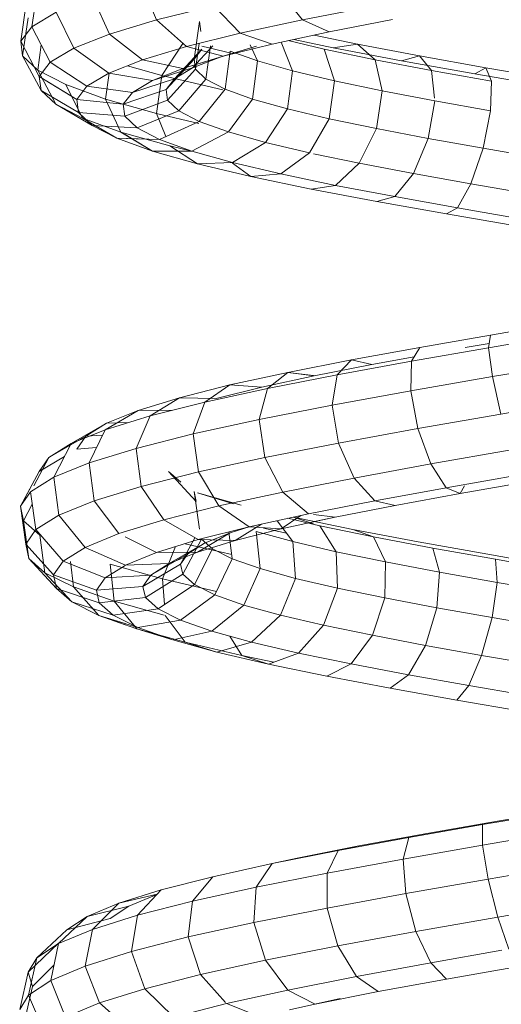
# Model space of a CAD drawing. Units: inches. Extents: x 18 to 6037, y 10 to 4266.
# Drawn here: x 1685 to 1722, y 3251 to 3326 of the extents above; entities that cross this region are included whole.
import ezdxf

# ---------------------------------------------------------------- set-up
doc = ezdxf.new("R2010")
doc.units = ezdxf.units.IN
doc.header["$MEASUREMENT"] = 0

# ---------------------------------------------------------------- blocks, each defined once
blk = doc.blocks.new('2015_DWG-661760-South')
at = {"lineweight": 9}
for p, q in [((42397.06, 184.237), (42395.89, 181.45)), ((42386.52, 183.61), (42384.789, 181.453)), ((42404.952, 183.785), (42405.354, 180.932)), ((42404.952, 183.785), (42405.354, 180.932)), ((42391.541, 182.529), (42389.519, 180.434)), ((42395.89, 181.45), (42391.541, 182.529)), ((42400.721, 183.135), (42399.465, 180.374)), ((42405.8, 182.697), (42406.212, 179.831)), ((42405.8, 182.697), (42406.212, 179.831)), ((42384.789, 181.453), (42379.529, 182.477)), ((42403.508, 182.033), (42402.179, 179.301)), ((42405.354, 180.932), (42403.508, 182.033)), ((42382.772, 180.546), (42377.96, 181.483)), ((42384.789, 181.453), (42382.772, 180.546)), ((42389.519, 180.434), (42384.789, 181.453)), ((42392.521, 180.58), (42392.621, 181.327)), ((42393.033, 178.46), (42392.621, 181.327)), ((42395.89, 181.45), (42393.608, 179.42)), ((42399.465, 180.374), (42395.89, 181.45)), ((42405.654, 181.608), (42406.064, 178.731)), ((42405.654, 181.608), (42406.064, 178.731)), ((42380.622, 179.621), (42383.899, 180.304)), ((42380.622, 179.621), (42383.899, 180.304)), ((42387.095, 179.615), (42382.772, 180.546)), ((42389.519, 180.434), (42387.095, 179.615)), ((42393.608, 179.42), (42389.519, 180.434)), ((42399.465, 180.374), (42396.961, 178.41)), ((42402.179, 179.301), (42399.465, 180.374)), ((42405.354, 180.932), (42403.972, 178.231)), ((42406.212, 179.831), (42405.354, 180.932)), ((42406.212, 179.831), (42405.354, 180.932)), ((42375.903, 178.724), (42380.622, 179.621)), ((42375.903, 178.724), (42380.622, 179.621)), ((42380.622, 179.621), (42379.257, 178.423)), ((42382.456, 179.343), (42380.622, 179.621)), ((42382.456, 179.343), (42380.622, 179.621)), ((42382.456, 179.343), (42385.456, 179.968)), ((42383.137, 179.231), (42385.872, 179.879)), ((42385.542, 177.58), (42386.422, 179.76)), ((42390.826, 178.69), (42387.095, 179.615)), ((42388.207, 178.332), (42388.777, 179.565)), ((42392.931, 177.703), (42392.652, 179.657)), ((42393.884, 179.665), (42395.483, 177.231)), ((42404.646, 179.549), (42404.914, 177.632)), ((42406.212, 179.831), (42404.804, 177.165)), ((42406.212, 179.831), (42404.804, 177.165)), ((42406.064, 178.731), (42406.212, 179.831)), ((42406.064, 178.731), (42406.212, 179.831)), ((42377.256, 178.354), (42382.456, 179.343)), ((42379.257, 178.423), (42383.137, 179.231)), ((42382.358, 176.827), (42383.137, 179.231)), ((42388.207, 178.332), (42390.288, 179.083)), ((42391.05, 178.625), (42388.289, 179.456)), ((42390.826, 178.69), (42388.289, 179.456)), ((42390.216, 178.928), (42392.441, 179.455)), ((42390.681, 176.194), (42390.288, 179.083)), ((42393.608, 179.42), (42390.826, 178.69)), ((42393.142, 177.799), (42391.618, 179.479)), ((42392.139, 176.948), (42391.787, 179.474)), ((42393.033, 178.46), (42392.44, 179.22)), ((42394.519, 176.978), (42392.44, 179.22)), ((42396.961, 178.41), (42393.608, 179.42)), ((42402.179, 179.301), (42399.502, 177.406)), ((42403.972, 178.231), (42402.179, 179.301)), ((42370.858, 177.821), (42375.903, 178.724)), ((42370.858, 177.821), (42375.903, 178.724)), ((42371.702, 177.36), (42377.256, 178.354)), ((42375.903, 178.724), (42374.983, 177.611)), ((42374.983, 177.611), (42379.257, 178.423)), ((42377.256, 178.354), (42375.903, 178.724)), ((42377.256, 178.354), (42375.903, 178.724)), ((42378.728, 176.071), (42379.257, 178.423)), ((42385.542, 177.58), (42388.207, 178.332)), ((42388.596, 175.442), (42388.207, 178.332)), ((42393.882, 177.77), (42390.826, 178.69)), ((42393.142, 177.799), (42391.05, 178.625)), ((42393.882, 177.77), (42391.05, 178.625)), ((42392.931, 177.703), (42393.033, 178.46)), ((42395.156, 176.161), (42393.033, 178.46)), ((42396.961, 178.41), (42393.882, 177.77)), ((42399.502, 177.406), (42396.961, 178.41)), ((42403.972, 178.231), (42401.176, 176.407)), ((42404.804, 177.165), (42403.972, 178.231)), ((42406.064, 178.731), (42404.66, 176.102)), ((42406.064, 178.731), (42404.66, 176.102)), ((42404.914, 177.632), (42406.064, 178.731)), ((42404.914, 177.632), (42406.064, 178.731)), ((42365.609, 176.913), (42370.858, 177.821)), ((42365.609, 176.913), (42370.858, 177.821)), ((42365.928, 176.361), (42371.702, 177.36)), ((42370.858, 177.821), (42370.416, 176.794)), ((42370.416, 176.794), (42374.983, 177.611)), ((42371.702, 177.36), (42370.858, 177.821)), ((42371.702, 177.36), (42370.858, 177.821)), ((42374.761, 175.497), (42374.983, 177.611)), ((42382.358, 176.827), (42385.542, 177.58)), ((42385.937, 174.692), (42385.542, 177.58)), ((42392.139, 176.948), (42392.931, 177.703)), ((42395.046, 175.349), (42392.931, 177.703)), ((42394.519, 176.978), (42393.142, 177.799)), ((42396.194, 176.857), (42393.142, 177.799)), ((42396.194, 176.857), (42393.882, 177.77)), ((42395.483, 177.231), (42398.086, 177.966)), ((42399.502, 177.406), (42396.194, 176.857)), ((42399.489, 177.406), (42399.754, 175.437)), ((42401.176, 176.407), (42399.502, 177.406)), ((42402.792, 176.534), (42404.914, 177.632)), ((42404.914, 177.632), (42403.551, 175.042)), ((42404.914, 177.632), (42403.551, 175.042)), ((42370.494, 174.554), (42370.416, 176.794)), ((42378.728, 176.071), (42382.358, 176.827)), ((42382.771, 173.942), (42382.358, 176.827)), ((42390.681, 176.194), (42392.139, 176.948)), ((42390.848, 176.133), (42395.483, 177.231)), ((42394.199, 174.541), (42392.139, 176.948)), ((42395.156, 176.161), (42394.519, 176.978)), ((42397.716, 175.948), (42394.519, 176.978)), ((42395.483, 177.231), (42395.878, 174.342)), ((42397.716, 175.948), (42396.194, 176.857)), ((42399.754, 175.437), (42402.792, 176.534)), ((42402.792, 176.534), (42401.511, 173.987)), ((42404.804, 177.165), (42401.951, 175.413)), ((42404.804, 177.165), (42402.352, 175.659)), ((42404.66, 176.102), (42404.804, 177.165)), ((42404.66, 176.102), (42404.804, 177.165)), ((42374.742, 175.314), (42378.728, 176.071)), ((42379.177, 173.194), (42378.728, 176.071)), ((42388.596, 175.442), (42390.681, 176.194)), ((42392.645, 173.738), (42390.681, 176.194)), ((42395.046, 175.349), (42395.156, 176.161)), ((42398.42, 175.046), (42395.156, 176.161)), ((42401.176, 176.407), (42397.716, 175.948)), ((42398.42, 175.046), (42397.716, 175.948)), ((42401.951, 175.413), (42401.176, 176.407)), ((42404.66, 176.102), (42401.817, 174.425)), ((42404.66, 176.102), (42401.817, 174.425)), ((42403.551, 175.042), (42404.66, 176.102)), ((42403.551, 175.042), (42404.66, 176.102)), ((42370.494, 174.554), (42374.742, 175.314)), ((42375.244, 172.447), (42374.742, 175.314)), ((42385.937, 174.692), (42388.596, 175.442)), ((42390.428, 172.939), (42388.596, 175.442)), ((42394.199, 174.541), (42395.046, 175.349)), ((42398.298, 174.149), (42395.046, 175.349)), ((42395.878, 174.342), (42399.754, 175.437)), ((42398.298, 174.149), (42398.42, 175.046)), ((42401.951, 175.413), (42398.42, 175.046)), ((42399.754, 175.437), (42398.597, 172.935)), ((42403.551, 175.042), (42400.788, 173.441)), ((42403.551, 175.042), (42400.788, 173.441)), ((42401.511, 173.987), (42403.551, 175.042)), ((42401.511, 173.987), (42403.551, 175.042)), ((42401.817, 174.425), (42401.951, 175.413)), ((42371.07, 171.701), (42370.494, 174.554)), ((42382.771, 173.942), (42385.937, 174.692)), ((42387.61, 172.143), (42385.937, 174.692)), ((42392.645, 173.738), (42394.199, 174.541)), ((42392.683, 173.585), (42395.878, 174.342)), ((42397.365, 173.258), (42394.199, 174.541)), ((42395.878, 174.342), (42395.171, 172.591)), ((42401.817, 174.425), (42398.298, 174.149)), ((42400.788, 173.441), (42401.817, 174.425)), ((42379.177, 173.194), (42382.771, 173.942)), ((42384.266, 171.352), (42382.771, 173.942)), ((42390.428, 172.939), (42392.645, 173.738)), ((42395.652, 172.372), (42392.645, 173.738)), ((42397.365, 173.258), (42398.298, 174.149)), ((42398.597, 172.935), (42401.511, 173.987)), ((42401.511, 173.987), (42398.897, 172.463)), ((42401.511, 173.987), (42398.897, 172.463)), ((42375.244, 172.447), (42379.177, 173.194)), ((42380.482, 170.564), (42379.177, 173.194)), ((42387.61, 172.143), (42390.428, 172.939)), ((42393.212, 171.492), (42390.428, 172.939)), ((42394.887, 171.887), (42398.597, 172.935)), ((42395.652, 172.372), (42397.365, 173.258)), ((42398.597, 172.935), (42396.202, 171.491)), ((42400.788, 173.441), (42397.365, 173.258)), ((42398.897, 172.463), (42400.788, 173.441)), ((42398.897, 172.463), (42400.788, 173.441)), ((42371.07, 171.701), (42375.244, 172.447)), ((42376.356, 169.78), (42375.244, 172.447)), ((42384.266, 171.352), (42387.61, 172.143)), ((42390.114, 170.618), (42387.61, 172.143)), ((42393.212, 171.492), (42395.652, 172.372)), ((42398.897, 172.463), (42395.652, 172.372)), ((42398.282, 172.746), (42396.202, 171.491)), ((42396.202, 171.491), (42398.897, 172.463)), ((42396.202, 171.491), (42398.897, 172.463)), ((42398.897, 172.463), (42396.71, 172.402)), ((42366.757, 170.955), (42371.07, 171.701)), ((42371.991, 169), (42371.07, 171.701)), ((42380.482, 170.564), (42383.958, 171.288)), ((42386.443, 169.749), (42384.266, 171.352)), ((42390.114, 170.618), (42393.212, 171.492)), ((42394.887, 171.887), (42392.778, 170.524)), ((42394.887, 171.887), (42392.778, 170.524)), ((42392.778, 170.524), (42396.202, 171.491)), ((42392.778, 170.524), (42396.202, 171.491)), ((42393.212, 171.491), (42394.887, 171.887)), ((42396.202, 171.491), (42393.212, 171.492)), ((42396.202, 171.491), (42393.22, 171.492)), ((42376.356, 169.78), (42380.482, 170.564)), ((42382.295, 168.885), (42380.482, 170.564)), ((42386.443, 169.749), (42390.114, 170.618)), ((42390.114, 170.577), (42388.718, 169.563)), ((42390.114, 170.577), (42388.718, 169.563)), ((42388.718, 169.563), (42392.778, 170.524)), ((42388.718, 169.563), (42392.778, 170.524)), ((42392.778, 170.524), (42390.114, 170.618)), ((42392.778, 170.524), (42390.114, 170.618)), ((42371.991, 169), (42376.356, 169.78)), ((42377.779, 168.027), (42376.356, 169.78)), ((42382.295, 168.885), (42386.443, 169.749)), ((42384.129, 168.607), (42388.718, 169.563)), ((42384.129, 168.607), (42388.718, 169.563)), ((42388.718, 169.563), (42386.443, 169.749)), ((42388.718, 169.563), (42386.443, 169.749)), ((42367.497, 168.222), (42371.991, 169)), ((42373.01, 167.174), (42371.991, 169)), ((42377.779, 168.027), (42382.295, 168.885)), ((42379.132, 167.657), (42384.129, 168.607)), ((42379.132, 167.657), (42384.129, 168.607)), ((42384.129, 168.607), (42382.295, 168.885)), ((42384.129, 168.607), (42382.295, 168.885)), ((42373.01, 167.174), (42377.779, 168.027)), ((42373.853, 166.712), (42379.132, 167.657)), ((42373.853, 166.712), (42379.132, 167.657)), ((42379.132, 167.657), (42377.779, 168.027)), ((42368.108, 166.326), (42373.01, 167.174)), ((42373.853, 166.712), (42373.01, 167.174)), ((42368.428, 165.774), (42373.853, 166.712)), ((42368.428, 165.774), (42373.853, 166.712)), ((42370.504, 157.515), (42365.06, 158.45)), ((42370.642, 156.551), (42364.689, 157.574)), ((42375.885, 156.575), (42370.504, 157.515)), ((42375.885, 156.575), (42370.504, 157.515)), ((42370.642, 156.551), (42370.504, 157.515)), ((42370.358, 154.354), (42370.642, 156.551)), ((42372.431, 156.559), (42370.595, 156.88)), ((42376.517, 155.524), (42370.642, 156.551)), ((42381.067, 155.629), (42375.885, 156.575)), ((42381.067, 155.629), (42375.885, 156.575)), ((42376.517, 155.524), (42375.885, 156.575)), ((42379.524, 155.284), (42376.309, 155.87)), ((42379.524, 155.284), (42381.067, 155.629)), ((42379.524, 155.284), (42381.067, 155.629)), ((42385.919, 154.677), (42381.067, 155.629)), ((42385.919, 154.677), (42381.067, 155.629)), ((42382.166, 154.493), (42381.067, 155.629)), ((42370.358, 154.354), (42364.05, 155.438)), ((42382.166, 154.493), (42376.517, 155.524)), ((42376.568, 153.269), (42376.517, 155.524)), ((42383.909, 154.424), (42379.524, 155.284)), ((42370.358, 154.354), (42369.728, 151.513)), ((42376.568, 153.269), (42370.358, 154.354)), ((42387.446, 153.457), (42382.166, 154.493)), ((42382.527, 152.18), (42382.166, 154.493)), ((42383.909, 154.424), (42385.919, 154.677)), ((42387.883, 153.559), (42383.909, 154.424)), ((42383.958, 154.43), (42385.919, 154.677)), ((42390.315, 153.72), (42385.919, 154.677)), ((42390.315, 153.72), (42385.919, 154.677)), ((42387.108, 153.727), (42385.919, 154.677)), ((42387.446, 153.457), (42385.919, 154.677)), ((42392.223, 152.416), (42387.446, 153.457)), ((42388.083, 151.09), (42387.446, 153.457)), ((42387.883, 153.559), (42390.315, 153.72)), ((42387.883, 153.559), (42390.315, 153.72)), ((42391.343, 152.688), (42387.883, 153.559)), ((42394.14, 152.757), (42390.315, 153.72)), ((42394.14, 152.757), (42390.315, 153.72)), ((42392.22, 152.419), (42390.315, 153.72)), ((42392.223, 152.416), (42390.315, 153.72)), ((42369.728, 151.513), (42363.313, 152.615)), ((42376.568, 153.269), (42376.026, 150.412)), ((42382.527, 152.18), (42376.568, 153.269)), ((42391.343, 152.688), (42394.14, 152.757)), ((42391.343, 152.688), (42394.14, 152.757)), ((42397.293, 151.788), (42394.14, 152.757)), ((42397.293, 151.788), (42394.14, 152.757)), ((42396.373, 151.372), (42394.14, 152.757)), ((42396.373, 151.372), (42394.14, 152.757)), ((42382.527, 152.18), (42382.053, 149.311)), ((42388.083, 151.09), (42382.527, 152.18)), ((42396.373, 151.372), (42392.223, 152.416)), ((42393.097, 149.998), (42392.223, 152.416)), ((42376.026, 150.412), (42369.728, 151.513)), ((42388.083, 151.09), (42387.657, 148.211)), ((42393.097, 149.998), (42388.083, 151.09)), ((42394.637, 151.809), (42397.293, 151.788)), ((42394.637, 151.809), (42397.293, 151.788)), ((42399.786, 150.323), (42396.373, 151.372)), ((42397.441, 148.904), (42396.373, 151.372)), ((42399.686, 150.815), (42397.293, 151.788)), ((42399.686, 150.815), (42397.293, 151.788)), ((42399.786, 150.323), (42397.293, 151.788)), ((42399.786, 150.323), (42397.293, 151.788)), ((42376.026, 150.412), (42375.035, 147.719)), ((42382.053, 149.311), (42376.026, 150.412)), ((42397.994, 150.874), (42399.686, 150.815)), ((42397.994, 150.874), (42399.686, 150.815)), ((42402.372, 149.27), (42399.686, 150.815)), ((42402.372, 149.27), (42399.686, 150.815)), ((42401.252, 149.835), (42399.686, 150.815)), ((42401.252, 149.835), (42399.686, 150.815)), ((42393.097, 149.998), (42392.701, 147.112)), ((42397.441, 148.904), (42393.097, 149.998)), ((42402.372, 149.27), (42399.786, 150.323)), ((42402.372, 149.27), (42399.786, 150.323)), ((42401.006, 147.808), (42399.786, 150.323)), ((42399.986, 149.911), (42401.252, 149.835)), ((42399.986, 149.911), (42401.252, 149.835)), ((42401.942, 148.85), (42401.252, 149.835)), ((42404.061, 148.214), (42401.252, 149.835)), ((42401.942, 148.85), (42401.252, 149.835)), ((42404.061, 148.214), (42401.252, 149.835)), ((42382.053, 149.311), (42380.871, 146.654)), ((42387.657, 148.211), (42382.053, 149.311)), ((42397.441, 148.904), (42397.06, 146.015)), ((42401.006, 147.808), (42397.441, 148.904)), ((42400.439, 148.978), (42401.942, 148.85)), ((42400.439, 148.978), (42401.942, 148.85)), ((42404.061, 148.214), (42402.372, 149.27)), ((42404.061, 148.214), (42402.372, 149.27)), ((42403.701, 146.711), (42402.372, 149.27)), ((42375.035, 147.719), (42368.92, 148.788)), ((42387.657, 148.211), (42386.284, 145.591)), ((42392.701, 147.112), (42387.657, 148.211)), ((42404.803, 147.153), (42402.879, 148.295)), ((42404.803, 147.153), (42402.879, 148.295)), ((42404.803, 147.153), (42404.061, 148.214)), ((42404.803, 147.153), (42404.061, 148.214)), ((42405.218, 146.056), (42404.061, 148.214)), ((42405.218, 146.056), (42404.061, 148.214)), ((42375.035, 147.719), (42373.861, 145.913)), ((42380.871, 146.654), (42375.035, 147.719)), ((42401.006, 147.808), (42400.627, 144.918)), ((42403.701, 146.711), (42401.006, 147.808)), ((42373.861, 145.913), (42368.153, 146.91)), ((42380.871, 146.654), (42379.298, 144.92)), ((42386.284, 145.591), (42380.871, 146.654)), ((42392.701, 147.112), (42391.143, 144.533)), ((42397.06, 146.015), (42392.701, 147.112)), ((42392.868, 144.877), (42394.97, 147.16)), ((42394.049, 146.342), (42394.97, 147.16)), ((42403.701, 146.711), (42403.316, 143.824)), ((42405.456, 145.613), (42403.701, 146.711)), ((42406.225, 144.514), (42404.803, 147.153)), ((42372.819, 145.476), (42367.63, 146.383)), ((42372.819, 145.476), (42367.63, 146.383)), ((42372.819, 145.476), (42372.47, 146.056)), ((42372.819, 145.476), (42372.47, 146.056)), ((42373.861, 145.913), (42372.819, 145.476)), ((42373.861, 145.913), (42372.819, 145.476)), ((42379.298, 144.92), (42373.861, 145.913)), ((42397.06, 146.015), (42395.331, 143.478)), ((42400.627, 144.918), (42397.06, 146.015)), ((42406.225, 144.514), (42405.394, 146.056)), ((42377.755, 144.575), (42372.819, 145.476)), ((42377.755, 144.575), (42372.819, 145.476)), ((42386.284, 145.591), (42384.33, 143.933)), ((42391.143, 144.533), (42386.284, 145.591)), ((42389.449, 144.602), (42392.768, 145.523)), ((42390.046, 144.693), (42392.768, 145.523)), ((42392.632, 142.76), (42393.032, 145.635)), ((42392.868, 144.877), (42393.032, 145.635)), ((42405.456, 145.613), (42405.062, 142.731)), ((42406.225, 144.514), (42405.456, 145.613)), ((42406.225, 144.514), (42405.456, 145.613)), ((42379.298, 144.92), (42377.755, 144.575)), ((42379.298, 144.92), (42377.755, 144.575)), ((42382.32, 143.679), (42377.755, 144.575)), ((42382.32, 143.679), (42377.755, 144.575)), ((42384.33, 143.933), (42379.298, 144.92)), ((42391.143, 144.533), (42388.839, 142.951)), ((42395.331, 143.478), (42391.143, 144.533)), ((42400.627, 144.918), (42398.75, 142.427)), ((42403.316, 143.824), (42400.627, 144.918)), ((42405.988, 143.413), (42405.326, 144.665)), ((42405.988, 143.413), (42405.326, 144.665)), ((42406.225, 144.514), (42405.825, 141.639)), ((42406.225, 144.514), (42405.825, 141.639)), ((42405.988, 143.413), (42406.225, 144.514)), ((42405.988, 143.413), (42406.225, 144.514)), ((42380.968, 142.743), (42385.485, 143.676)), ((42383.958, 143.886), (42382.32, 143.679)), ((42383.958, 143.886), (42382.32, 143.679)), ((42383.87, 143.342), (42382.32, 143.679)), ((42386.407, 142.79), (42382.32, 143.679)), ((42383.958, 143.182), (42385.485, 143.676)), ((42388.839, 142.951), (42384.33, 143.933)), ((42386.407, 142.79), (42384.922, 143.804)), ((42403.316, 143.824), (42401.321, 141.381)), ((42405.062, 142.731), (42403.316, 143.824)), ((42379.384, 142.181), (42383.465, 143.023)), ((42382.239, 141.051), (42383.465, 143.023)), ((42383.465, 143.023), (42385.896, 143.592)), ((42385.536, 141.821), (42386.715, 143.413)), ((42388.839, 142.951), (42386.407, 142.79)), ((42389.92, 141.905), (42387.909, 143.153)), ((42392.718, 141.974), (42388.839, 142.951)), ((42390.288, 142.492), (42388.839, 142.937)), ((42395.331, 143.478), (42392.718, 141.974)), ((42398.75, 142.427), (42395.331, 143.478)), ((42404.748, 142.312), (42405.988, 143.413)), ((42404.748, 142.312), (42405.988, 143.413)), ((42405.988, 143.413), (42405.59, 140.55)), ((42405.988, 143.413), (42405.59, 140.55)), ((42374.898, 141.334), (42379.384, 142.181)), ((42376.003, 141.805), (42380.968, 142.743)), ((42378.489, 140.277), (42379.384, 142.181)), ((42379.384, 142.181), (42380.968, 142.743)), ((42385.536, 141.821), (42388.305, 142.589)), ((42386.019, 142.473), (42387.759, 142.833)), ((42389.92, 141.905), (42386.407, 142.79)), ((42388.012, 139.776), (42388.305, 142.589)), ((42390.131, 140.522), (42390.382, 142.562)), ((42392.24, 141.698), (42390.288, 142.492)), ((42392.781, 141.027), (42390.288, 142.492)), ((42394.054, 140.121), (42392.976, 142.123)), ((42398.282, 142.195), (42395.878, 141.003)), ((42401.321, 141.381), (42398.75, 142.427)), ((42405.062, 142.731), (42402.986, 140.338)), ((42404.748, 142.312), (42404.366, 139.463)), ((42405.825, 141.639), (42405.062, 142.731)), ((42405.825, 141.639), (42405.062, 142.731)), ((42370.709, 140.861), (42376.003, 141.805)), ((42382.239, 141.051), (42385.536, 141.821)), ((42385.325, 139.031), (42385.536, 141.821)), ((42392.718, 141.974), (42389.92, 141.905)), ((42392.781, 141.027), (42389.92, 141.905)), ((42390.17, 140.836), (42393.72, 141.666)), ((42391.63, 141.267), (42392.471, 142.013)), ((42393.503, 140.907), (42392.24, 141.698)), ((42394.926, 140.154), (42392.24, 141.698)), ((42393.884, 139.338), (42392.471, 142.013)), ((42395.878, 141.003), (42392.718, 141.974)), ((42395.437, 139.007), (42394.439, 141.445)), ((42401.321, 141.381), (42398.25, 140.037)), ((42402.986, 140.338), (42401.321, 141.381)), ((42405.825, 141.639), (42403.712, 139.3)), ((42405.825, 141.639), (42404.455, 140.122)), ((42405.59, 140.55), (42405.825, 141.639)), ((42405.59, 140.55), (42405.825, 141.639)), ((42365.214, 139.911), (42370.709, 140.861)), ((42370.115, 140.481), (42374.898, 141.334)), ((42374.375, 139.5), (42374.898, 141.334)), ((42378.489, 140.277), (42382.239, 141.051)), ((42382.136, 138.286), (42382.239, 141.051)), ((42390.131, 140.522), (42391.63, 141.267)), ((42393.005, 138.558), (42391.63, 141.267)), ((42394.926, 140.154), (42392.781, 141.027)), ((42395.878, 141.003), (42392.781, 141.027)), ((42394.054, 140.121), (42393.503, 140.907)), ((42396.312, 139.286), (42393.503, 140.907)), ((42398.25, 140.037), (42395.878, 141.003)), ((42365.15, 139.624), (42370.115, 140.481)), ((42369.997, 138.72), (42370.115, 140.481)), ((42374.375, 139.5), (42378.489, 140.277)), ((42378.523, 137.541), (42378.489, 140.277)), ((42388.012, 139.776), (42390.131, 140.522)), ((42391.445, 137.782), (42390.131, 140.522)), ((42393.884, 139.338), (42394.054, 140.121)), ((42396.916, 138.423), (42394.054, 140.121)), ((42396.312, 139.286), (42394.926, 140.154)), ((42398.25, 140.037), (42394.926, 140.154)), ((42395.437, 139.007), (42399.407, 140.109)), ((42399.783, 139.077), (42398.282, 140.017)), ((42399.407, 140.109), (42399.115, 137.296)), ((42402.986, 140.338), (42399.783, 139.077)), ((42402.425, 140.303), (42402.188, 138.379)), ((42403.712, 139.3), (42402.986, 140.338)), ((42405.59, 140.55), (42403.488, 138.266)), ((42405.59, 140.55), (42403.488, 138.266)), ((42404.366, 139.463), (42405.59, 140.55)), ((42404.366, 139.463), (42405.59, 140.55)), ((42369.997, 138.72), (42374.375, 139.5)), ((42374.574, 136.795), (42374.375, 139.5)), ((42385.325, 139.031), (42388.012, 139.776)), ((42389.246, 137.008), (42388.012, 139.776)), ((42393.005, 138.558), (42393.884, 139.338)), ((42396.73, 137.566), (42393.884, 139.338)), ((42396.916, 138.423), (42396.312, 139.286)), ((42399.783, 139.077), (42396.312, 139.286)), ((42403.712, 139.3), (42400.451, 138.123)), ((42402.188, 138.379), (42404.366, 139.463)), ((42404.366, 139.463), (42402.329, 137.237)), ((42404.366, 139.463), (42402.329, 137.237)), ((42403.488, 138.266), (42403.712, 139.3)), ((42365.459, 137.937), (42369.997, 138.72)), ((42370.385, 136.049), (42369.997, 138.72)), ((42382.136, 138.286), (42385.325, 139.031)), ((42386.468, 136.238), (42385.325, 139.031)), ((42391.319, 138.044), (42395.437, 139.007)), ((42391.445, 137.782), (42393.005, 138.558)), ((42395.77, 136.715), (42393.005, 138.558)), ((42395.437, 139.007), (42395.288, 137.036)), ((42396.73, 137.566), (42396.916, 138.423)), ((42400.451, 138.123), (42396.916, 138.423)), ((42399.115, 137.296), (42402.188, 138.379)), ((42400.451, 138.123), (42399.783, 139.077)), ((42402.188, 138.379), (42400.271, 136.213)), ((42402.188, 138.379), (42400.271, 136.213)), ((42378.523, 137.541), (42382.136, 138.286)), ((42383.184, 135.471), (42382.136, 138.286)), ((42389.246, 137.008), (42391.445, 137.782)), ((42394.068, 135.868), (42391.445, 137.782)), ((42403.488, 138.266), (42400.245, 137.174)), ((42403.488, 138.266), (42400.245, 137.174)), ((42400.245, 137.174), (42400.451, 138.123)), ((42402.329, 137.237), (42403.488, 138.266)), ((42402.329, 137.237), (42403.488, 138.266)), ((42374.574, 136.795), (42378.523, 137.541)), ((42379.477, 134.706), (42378.523, 137.541)), ((42386.468, 136.238), (42389.246, 137.008)), ((42391.676, 135.027), (42389.246, 137.008)), ((42395.318, 136.243), (42399.115, 137.296)), ((42395.77, 136.715), (42396.73, 137.566)), ((42400.245, 137.174), (42396.73, 137.566)), ((42399.115, 137.296), (42397.374, 135.193)), ((42402.329, 137.237), (42399.183, 136.231)), ((42402.329, 137.237), (42399.183, 136.231)), ((42399.183, 136.231), (42400.245, 137.174)), ((42399.183, 136.231), (42400.245, 137.174)), ((42400.271, 136.213), (42402.329, 137.237)), ((42400.271, 136.213), (42402.329, 137.237)), ((42370.385, 136.049), (42374.574, 136.795)), ((42375.44, 133.944), (42374.574, 136.795)), ((42383.184, 135.471), (42386.468, 136.238)), ((42388.66, 134.19), (42386.468, 136.238)), ((42395.226, 136.217), (42393.716, 134.178)), ((42394.068, 135.868), (42395.77, 136.715)), ((42399.183, 136.231), (42395.77, 136.715)), ((42397.299, 135.294), (42399.183, 136.231)), ((42400.271, 136.213), (42397.299, 135.294)), ((42397.374, 135.193), (42400.271, 136.213)), ((42398.282, 135.783), (42399.183, 136.231)), ((42398.282, 135.513), (42400.271, 136.213)), ((42400.271, 136.213), (42398.282, 135.598)), ((42366.059, 135.302), (42370.385, 136.049)), ((42371.175, 133.184), (42370.385, 136.049)), ((42379.477, 134.706), (42383.184, 135.471)), ((42385.102, 133.359), (42383.184, 135.471)), ((42391.676, 135.027), (42394.068, 135.868)), ((42397.299, 135.294), (42394.068, 135.868)), ((42375.44, 133.944), (42379.477, 134.706)), ((42381.095, 132.532), (42379.477, 134.706)), ((42388.66, 134.19), (42391.676, 135.027)), ((42390.318, 134.65), (42389.397, 133.168)), ((42394.651, 134.362), (42391.676, 135.027)), ((42393.716, 134.178), (42397.374, 135.193)), ((42394.651, 134.362), (42397.299, 135.294)), ((42397.374, 135.193), (42394.651, 134.362)), ((42397.374, 135.193), (42394.651, 134.362)), ((42371.175, 133.184), (42375.44, 133.944)), ((42376.743, 131.71), (42375.44, 133.944)), ((42385.102, 133.359), (42388.66, 134.19)), ((42391.313, 133.436), (42388.66, 134.19)), ((42389.397, 133.168), (42393.716, 134.178)), ((42391.313, 133.436), (42394.651, 134.362)), ((42391.313, 133.436), (42394.651, 134.362)), ((42393.716, 134.178), (42391.313, 133.436)), ((42393.716, 134.178), (42391.313, 133.436)), ((42366.788, 132.427), (42371.175, 133.184)), ((42372.157, 130.893), (42371.175, 133.184)), ((42381.095, 132.532), (42385.102, 133.359)), ((42387.376, 132.516), (42385.102, 133.359)), ((42386.969, 132.667), (42389.397, 133.168)), ((42387.376, 132.516), (42391.313, 133.436)), ((42387.376, 132.516), (42391.313, 133.436)), ((42389.397, 133.168), (42387.376, 132.516)), ((42389.397, 133.168), (42387.376, 132.516)), ((42376.743, 131.71), (42381.095, 132.532)), ((42382.944, 131.601), (42381.095, 132.532)), ((42382.944, 131.601), (42387.376, 132.516)), ((42372.157, 130.893), (42376.743, 131.71)), ((42378.133, 130.692), (42376.743, 131.71)), ((42367.451, 130.08), (42372.157, 130.893)), ((42373.066, 129.789), (42372.157, 130.893)), ((42378.133, 130.692), (42382.944, 131.601)), ((42373.066, 129.789), (42378.133, 130.692)), ((42367.871, 128.891), (42373.066, 129.789)), ((42371.116, 120.324), (42365.441, 121.299)), ((42370.703, 120.463), (42365.563, 121.346)), ((42375.772, 119.575), (42370.703, 120.463)), ((42371.106, 118.76), (42364.975, 119.814)), ((42371.116, 120.324), (42371.106, 118.76)), ((42376.71, 119.343), (42371.116, 120.324)), ((42380.644, 118.681), (42375.772, 119.575)), ((42382.081, 118.357), (42376.71, 119.343)), ((42376.71, 119.343), (42377.137, 117.702)), ((42371.106, 118.76), (42370.677, 116.19)), ((42377.137, 117.702), (42371.106, 118.76)), ((42385.194, 117.781), (42380.644, 118.681)), ((42380.644, 118.681), (42382.081, 118.357)), ((42387.094, 117.366), (42382.081, 118.357)), ((42382.081, 118.357), (42382.918, 116.641)), ((42377.137, 117.702), (42376.941, 115.092)), ((42382.918, 116.641), (42377.137, 117.702)), ((42385.194, 117.781), (42387.094, 117.366)), ((42387.094, 117.362), (42385.194, 117.781)), ((42370.677, 116.19), (42364.293, 117.288)), ((42391.619, 116.369), (42387.094, 117.366)), ((42387.094, 117.366), (42388.301, 115.576)), ((42369.942, 113.304), (42370.677, 116.19)), ((42376.941, 115.092), (42370.677, 116.19)), ((42388.301, 115.576), (42382.918, 116.641)), ((42382.918, 116.641), (42382.929, 113.992)), ((42395.538, 115.367), (42391.619, 116.369)), ((42391.619, 116.369), (42393.15, 114.508)), ((42393.15, 114.508), (42388.301, 115.576)), ((42388.301, 115.576), (42388.491, 112.892)), ((42398.746, 114.36), (42395.538, 115.367)), ((42398.746, 114.36), (42395.538, 115.367)), ((42395.538, 115.367), (42397.341, 113.436)), ((42376.172, 112.211), (42376.941, 115.092)), ((42382.929, 113.992), (42376.941, 115.092)), ((42397.341, 113.436), (42393.15, 114.508)), ((42393.15, 114.508), (42393.489, 111.791)), ((42395.848, 115.035), (42398.746, 114.36)), ((42395.848, 115.035), (42398.746, 114.36)), ((42397.992, 114.125), (42395.864, 115.018)), ((42397.992, 114.125), (42395.864, 115.018)), ((42369.942, 113.304), (42363.575, 114.398)), ((42382.112, 111.12), (42382.929, 113.992)), ((42388.491, 112.892), (42382.929, 113.992)), ((42399.403, 113.197), (42397.992, 114.125)), ((42397.992, 114.125), (42401.157, 113.348)), ((42399.403, 113.197), (42397.992, 114.125)), ((42397.992, 114.125), (42401.157, 113.348)), ((42401.157, 113.348), (42398.746, 114.36)), ((42401.157, 113.348), (42398.746, 114.36)), ((42398.746, 114.36), (42400.764, 112.362)), ((42398.746, 114.36), (42400.764, 112.362)), ((42369.099, 110.873), (42369.942, 113.304)), ((42376.172, 112.211), (42369.942, 113.304)), ((42400.764, 112.362), (42397.341, 113.436)), ((42397.341, 113.436), (42397.797, 110.689)), ((42399.403, 113.197), (42402.703, 112.331)), ((42399.403, 113.197), (42402.703, 112.331)), ((42402.703, 112.331), (42401.157, 113.348)), ((42402.703, 112.331), (42401.157, 113.348)), ((42401.157, 113.348), (42403.331, 111.284)), ((42401.157, 113.348), (42403.331, 111.284)), ((42375.038, 109.832), (42376.172, 112.211)), ((42382.112, 111.12), (42376.172, 112.211)), ((42387.615, 110.032), (42388.491, 112.892)), ((42393.489, 111.791), (42388.491, 112.892)), ((42403.331, 111.284), (42400.764, 112.362)), ((42400.764, 112.362), (42401.307, 109.587)), ((42402.703, 112.331), (42404.973, 110.203)), ((42402.703, 112.331), (42404.973, 110.203)), ((42392.546, 108.945), (42393.489, 111.791)), ((42397.797, 110.689), (42393.489, 111.791)), ((42375.038, 109.832), (42369.633, 110.78)), ((42380.686, 108.795), (42382.112, 111.12)), ((42387.615, 110.032), (42382.112, 111.12)), ((42404.973, 110.203), (42403.331, 111.284)), ((42404.973, 110.203), (42403.331, 111.284)), ((42403.331, 111.284), (42403.932, 108.485)), ((42403.336, 111.31), (42405.644, 109.12)), ((42403.336, 111.31), (42405.644, 109.12)), ((42385.906, 107.762), (42387.615, 110.032)), ((42392.546, 108.945), (42387.615, 110.032)), ((42396.784, 107.861), (42397.797, 110.689)), ((42401.307, 109.587), (42397.797, 110.689)), ((42405.644, 109.12), (42404.973, 110.203)), ((42405.644, 109.12), (42404.973, 110.203)), ((42404.973, 110.203), (42405.606, 107.383)), ((42404.973, 110.203), (42405.606, 107.383)), ((42373.841, 108.592), (42368.374, 109.551)), ((42375.038, 109.832), (42373.841, 108.592)), ((42380.686, 108.795), (42375.038, 109.832)), ((42400.229, 106.78), (42401.307, 109.587)), ((42403.932, 108.485), (42401.307, 109.587)), ((42403.683, 109.644), (42405.322, 108.035)), ((42403.683, 109.644), (42405.322, 108.035)), ((42379.032, 107.639), (42373.841, 108.592)), ((42380.686, 108.795), (42379.032, 107.639)), ((42385.906, 107.762), (42380.686, 108.795)), ((42390.633, 106.802), (42392.546, 108.945)), ((42396.784, 107.861), (42392.546, 108.945)), ((42402.798, 105.701), (42403.932, 108.485)), ((42405.606, 107.383), (42403.932, 108.485)), ((42405.322, 108.035), (42405.644, 109.12)), ((42405.322, 108.035), (42405.644, 109.12)), ((42405.644, 109.12), (42406.288, 106.281)), ((42405.644, 109.12), (42406.288, 106.281)), ((42385.906, 107.762), (42383.822, 106.692)), ((42390.572, 106.734), (42385.906, 107.762)), ((42394.574, 105.711), (42396.784, 107.861)), ((42400.229, 106.78), (42396.784, 107.861)), ((42405.322, 108.035), (42405.961, 105.18)), ((42405.322, 108.035), (42405.961, 105.18)), ((42383.822, 106.692), (42379.032, 107.639)), ((42385.785, 106.256), (42381.923, 107.107)), ((42383.822, 106.692), (42381.923, 107.107)), ((42404.432, 104.625), (42405.606, 107.383)), ((42406.288, 106.281), (42405.606, 107.383)), ((42406.288, 106.281), (42405.606, 107.383)), ((42390.572, 106.734), (42388.097, 105.75)), ((42394.574, 105.711), (42390.572, 106.734)), ((42397.819, 104.692), (42400.229, 106.78)), ((42402.798, 105.701), (42400.229, 106.78))]:
    blk.add_line(p, q, dxfattribs=at)

msp = doc.modelspace()

# ---------------------------------------------------------------- block references
at = {"lineweight": 9, "xscale": -1}
msp.add_blockref('2015_DWG-661760-South', (44091.503, 3144.529), dxfattribs=at)

doc.saveas('drawing.dxf')
